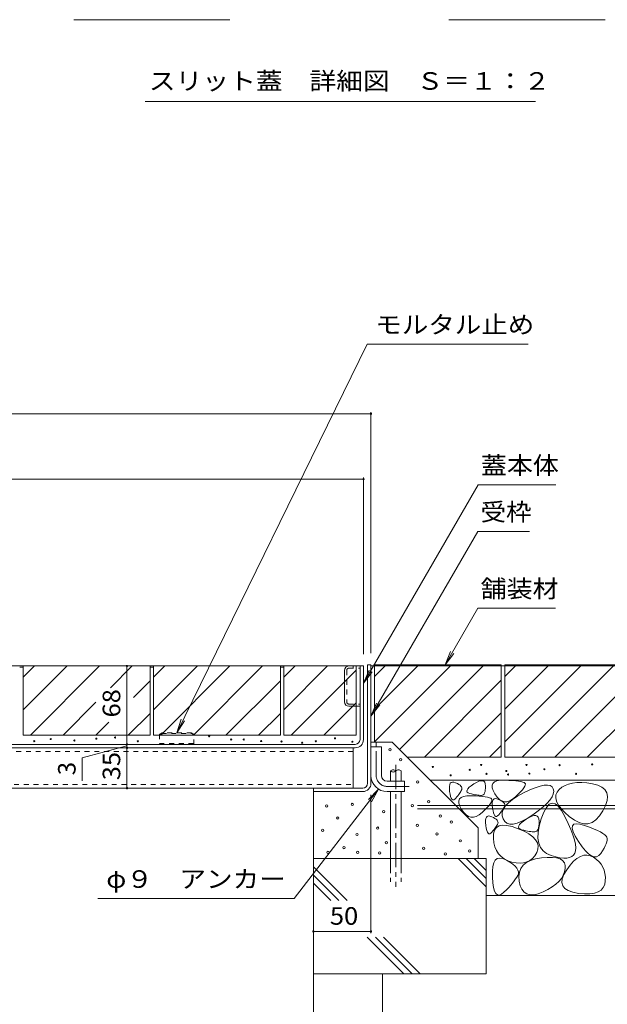
# Model space of a CAD drawing. Units: millimetres. Extents: x -1440 to 1958, y -1364 to 1333.
# Drawn here: x 782 to 1291, y -868 to -13 of the extents above; entities that cross this region are included whole.
import ezdxf

# ---------------------------------------------------------------- set-up
doc = ezdxf.new("R2010")
doc.units = ezdxf.units.MM
doc.header["$LTSCALE"] = 5
for name, pattern in [('JWW_CENTER1', [6.773333, 4.233333, -0.846667, 0.846667, -0.846667]), ('JWW_DASHED1', [1.693333, 0.846667, -0.846667]), ('JWW_DASHED3', [3.386667, 2.54, -0.846667])]:
    doc.linetypes.add(name, pattern=pattern)
for name, color, linetype in [('D-5', 7, 'Continuous'), ('E-1', 7, 'Continuous'), ('E-3', 7, 'Continuous'), ('E-4', 7, 'Continuous'), ('E-5', 7, 'Continuous'), ('E-6', 7, 'Continuous'), ('E-8', 7, 'Continuous'), ('E-B', 7, 'Continuous'), ('E-C', 7, 'Continuous'), ('E-E', 7, 'Continuous')]:
    doc.layers.add(name, color=color, linetype=linetype)
doc.styles.add('ＭＳ ゴシック', font='txt', dxfattribs={"height": 1})

msp = doc.modelspace()

# ---------------------------------------------------------------- linework, layer by layer
at = {"layer": 'D-5', "color": 7, "linetype": 'Continuous', "lineweight": 9}
for p, q in [((964.19, -13.39), (828.66, -13.39)), ((1289.39, -13.39), (1153.86, -13.39)), ((1229.24, -84.5), (890.76, -84.5))]:
    msp.add_line(p, q, dxfattribs=at)
at = {"layer": 'E-1', "color": 230, "linetype": 'Continuous', "lineweight": 5}
for p, q in [((453.87, -574.08), (1079.97, -574.08)), ((1076.97, -637.88), (1076.97, -574.08)), ((1079.97, -637.88), (1079.97, -574.08)), ((1072.77, -642.08), (394.17, -642.08)), ((394.17, -645.08), (1072.77, -645.08))]:
    msp.add_line(p, q, dxfattribs=at)
for radius in [7.2, 4.2]:
    msp.add_arc((1072.77, -637.88), radius, 270, 0, dxfattribs=at)
at = {"layer": 'E-3', "color": 4, "linetype": 'Continuous', "lineweight": 9}
for p, q in [((1083.47, -573.08), (1086.47, -573.08)), ((1083.47, -675.88), (1083.47, -573.08)), ((1086.47, -573.08), (1086.47, -675.88)), ((383.67, -680.08), (1079.27, -680.08)), ((1036.47, -680.08), (1036.47, -683.08)), ((1079.27, -683.08), (1036.47, -683.08))]:
    msp.add_line(p, q, dxfattribs=at)
for radius in [7.2, 4.2]:
    msp.add_arc((1079.27, -675.88), radius, 270, 0, dxfattribs=at)
at = {"layer": 'E-4', "color": 7, "linetype": 'Continuous', "lineweight": 9}
for p, q in [((376.47, -355.26), (1086.47, -355.26)), ((1086.47, -353.76), (1086.47, -563.08)), ((386.97, -412), (1079.97, -412)), ((1079.97, -410.5), (1079.97, -563.88)), ((874.87, -574.08), (874.87, -642.08)), ((1402.16, -574.08), (1089.67, -574.08)), ((874.87, -643.48), (836.17, -653.85)), ((874.87, -642.08), (874.87, -645.08)), ((874.87, -645.08), (874.87, -680.08)), ((836.17, -673.85), (836.17, -653.85)), ((1086.47, -805.88), (1086.47, -685.88)), ((1402.16, -695.08), (1126.69, -695.08)), ((1472.16, -698.08), (1126.69, -698.08)), ((1036.47, -804.38), (1086.47, -804.38))]:
    msp.add_line(p, q, dxfattribs=at)
at = {"layer": 'E-4', "color": 7, "linetype": 'Continuous', "lineweight": 9, "const_width": 1}
for points in [[(1086.97, -355.26, 0.414214), (1086.47, -354.76, 0.414214), (1085.97, -355.26, 0.414214), (1086.47, -355.76, 0.414214)], [(1080.47, -412, 0.414214), (1079.97, -411.5, 0.414214), (1079.47, -412, 0.414214), (1079.97, -412.5, 0.414214)], [(875.37, -574.08, 0.414214), (874.87, -573.58, 0.414214), (874.37, -574.08, 0.414214), (874.87, -574.58, 0.414214)], [(875.37, -642.08, 0.414214), (874.87, -641.58, 0.414214), (874.37, -642.08, 0.414214), (874.87, -642.58, 0.414214)], [(875.37, -645.08, 0.414214), (874.87, -644.58, 0.414214), (874.37, -645.08, 0.414214), (874.87, -645.58, 0.414214)], [(875.37, -680.08, 0.414214), (874.87, -679.58, 0.414214), (874.37, -680.08, 0.414214), (874.87, -680.58, 0.414214)], [(1036.97, -804.38, 0.414214), (1036.47, -803.88, 0.414214), (1035.97, -804.38, 0.414214), (1036.47, -804.88, 0.414214)], [(1086.97, -804.38, 0.414214), (1086.47, -803.88, 0.414214), (1085.97, -804.38, 0.414214), (1086.47, -804.88, 0.414214)]]:
    msp.add_lwpolyline(points, format="xyb", close=True, dxfattribs=at)
at = {"layer": 'E-5', "color": 7, "linetype": 'Continuous', "lineweight": 9}
for p, q in [((1083.1, -294.79), (917.97, -632.08)), ((1222.78, -294.79), (1083.1, -294.79)), ((1179.42, -416.86), (1079.97, -589.12)), ((1246.8, -416.86), (1179.42, -416.86)), ((1179.12, -457.27), (1086.47, -617.75)), ((1224, -457.27), (1179.12, -457.27)), ((1179.12, -523.85), (1150.69, -573.08)), ((1179.12, -523.85), (1246.5, -523.85)), ((1150.69, -573.08), (1155.48, -561.53)), ((1150.69, -573.08), (1158.3, -563.16)), ((1079.97, -589.12), (1084.75, -577.57)), ((1079.97, -589.12), (1087.58, -579.2)), ((1086.47, -617.75), (1091.25, -606.2)), ((1086.47, -617.75), (1094.08, -607.83)), ((917.97, -632.08), (921.95, -620.23)), ((917.97, -632.08), (924.88, -621.67)), ((1019.85, -775.75), (1093.1, -680.99)), ((1093.1, -680.99), (1084.23, -689.8)), ((1093.1, -680.99), (1086.82, -691.79)), ((849.65, -775.75), (1019.85, -775.75))]:
    msp.add_line(p, q, dxfattribs=at)
at = {"layer": 'E-6', "color": 4, "linetype": 'JWW_DASHED1', "lineweight": 9}
for p, q in [((904.97, -632.08), (902.97, -633.24)), ((904.97, -632.08), (904.92, -632.77)), ((930.97, -632.08), (904.97, -632.08)), ((932.97, -633.24), (930.97, -632.08)), ((930.97, -632.08), (931.02, -632.77)), ((902.97, -633.78), (904.92, -632.77)), ((902.97, -633.24), (902.97, -642.08)), ((904.92, -632.77), (931.02, -632.77)), ((931.02, -632.77), (932.97, -633.78)), ((932.97, -642.08), (932.97, -633.24)), ((902.97, -641.28), (932.97, -641.28)), ((902.97, -642.08), (932.97, -642.08))]:
    msp.add_line(p, q, dxfattribs=at)
at = {"layer": 'E-8', "color": 4, "linetype": 'Continuous', "lineweight": 9}
for p, q in [((1086.47, -644.08), (1095.47, -644.08)), ((1086.47, -669.08), (1086.47, -644.08)), ((1095.47, -669.08), (1095.47, -644.08)), ((1100.47, -674.08), (1115.47, -674.08)), ((1115.47, -674.08), (1115.47, -683.08)), ((1100.47, -683.08), (1115.47, -683.08))]:
    msp.add_line(p, q, dxfattribs=at)
at = {"layer": 'E-8', "color": 4, "linetype": 'JWW_CENTER1', "lineweight": 9}
for p, q in [((1090.97, -669.08), (1090.97, -640.71)), ((1100.47, -678.58), (1119.46, -678.58))]:
    msp.add_line(p, q, dxfattribs=at)
at = {"layer": 'E-8', "color": 4, "linetype": 'Continuous', "lineweight": 9}
for radius in [14, 5]:
    msp.add_arc((1100.47, -669.08), radius, 180, 270, dxfattribs=at)
at = {"layer": 'E-8', "color": 4, "linetype": 'JWW_CENTER1', "lineweight": 9}
msp.add_arc((1100.47, -669.08), 9.5, 180, 270, dxfattribs=at)
at = {"layer": 'E-B', "color": 211, "linetype": 'Continuous', "lineweight": 5}
for p, q in [((395.97, -645.08), (1070.97, -645.08)), ((1070.97, -645.08), (1070.97, -680.08)), ((395.97, -680.08), (1070.97, -680.08))]:
    msp.add_line(p, q, dxfattribs=at)
at = {"layer": 'E-B', "color": 211, "linetype": 'JWW_DASHED1', "lineweight": 5}
for p, q in [((1070.97, -648.28), (395.97, -648.28)), ((395.97, -676.88), (1070.97, -676.88))]:
    msp.add_line(p, q, dxfattribs=at)
at = {"layer": 'E-C', "color": 2, "linetype": 'Continuous', "lineweight": 9}
for p, q in [((1063.47, -605.18), (1063.47, -577.98)), ((1067.37, -609.08), (1076.97, -609.08))]:
    msp.add_line(p, q, dxfattribs=at)
at = {"layer": 'E-C', "color": 2, "linetype": 'JWW_DASHED1', "lineweight": 9}
for p, q in [((1065.47, -577.68), (1065.47, -605.48)), ((1067.07, -576.08), (1076.97, -576.08)), ((1070.97, -574.08), (1070.97, -576.08)), ((1067.07, -607.08), (1076.97, -607.08))]:
    msp.add_line(p, q, dxfattribs=at)
at = {"layer": 'E-C', "color": 2, "linetype": 'Continuous', "lineweight": 9}
for centre, start, end in [((1067.37, -577.98), 90, 180), ((1067.37, -605.18), 180, 270)]:
    msp.add_arc(centre, 3.9, start, end, dxfattribs=at)
at = {"layer": 'E-C', "color": 2, "linetype": 'JWW_DASHED1', "lineweight": 9}
for centre, start, end in [((1067.07, -577.68), 90, 180), ((1067.07, -605.48), 180, 270)]:
    msp.add_arc(centre, 1.6, start, end, dxfattribs=at)
at = {"layer": 'E-E', "color": 7, "linetype": 'Continuous', "lineweight": 9}
for p, q in [((781.87, -575.08), (784.87, -575.08)), ((894.87, -575.08), (897.87, -575.08)), ((1007.87, -575.08), (1010.87, -575.08)), ((1086.47, -574.08), (1089.47, -574.08)), ((1199.47, -574.08), (1202.47, -574.08))]:
    msp.add_line(p, q, dxfattribs=at)
at = {"layer": 'E-E', "color": 2, "linetype": 'Continuous', "lineweight": 9}
for p, q in [((784.87, -574.08), (784.87, -634.08)), ((784.87, -583.82), (794.61, -574.08)), ((784.87, -574.08), (894.87, -574.08)), ((784.87, -612.11), (822.89, -574.08)), ((791.18, -634.08), (851.18, -574.08)), ((879.46, -574.08), (860.48, -593.06)), ((894.87, -634.08), (894.87, -574.08)), ((897.87, -574.08), (897.87, -634.08)), ((897.87, -612.11), (935.89, -574.08)), ((897.87, -583.82), (907.61, -574.08)), ((897.87, -574.08), (1007.87, -574.08)), ((904.18, -634.08), (964.18, -574.08)), ((932.46, -634.08), (992.46, -574.08)), ((1007.87, -574.08), (1007.87, -634.08)), ((1010.87, -574.08), (1010.87, -634.08)), ((1010.87, -612.11), (1048.89, -574.08)), ((1010.87, -583.82), (1020.61, -574.08)), ((1010.87, -574.08), (1073.47, -574.08)), ((1017.18, -634.08), (1073.47, -577.79)), ((1073.47, -574.08), (1073.47, -634.08)), ((1199.47, -573.08), (1089.47, -573.08)), ((1089.47, -583.23), (1099.61, -573.08)), ((1089.47, -639.8), (1156.18, -573.08)), ((1089.47, -611.51), (1127.9, -573.08)), ((1089.47, -573.08), (1089.47, -640.05)), ((1111.16, -646.39), (1184.47, -573.08)), ((1199.47, -573.08), (1199.47, -653.08)), ((1312.47, -573.08), (1202.47, -573.08)), ((1202.47, -573.08), (1202.47, -653.08)), ((1202.47, -583.23), (1212.61, -573.08)), ((1202.47, -639.8), (1269.18, -573.08)), ((1202.47, -611.51), (1240.9, -573.08)), ((1217.47, -653.08), (1297.47, -573.08)), ((880.41, -601.41), (894.87, -586.96)), ((1007.87, -586.96), (960.74, -634.08)), ((1132.75, -653.08), (1199.47, -586.37)), ((1245.75, -653.08), (1312.47, -586.37)), ((847.97, -605.57), (819.46, -634.08)), ((1045.46, -634.08), (1073.47, -606.07)), ((1161.04, -653.08), (1199.47, -614.65)), ((1274.04, -653.08), (1312.47, -614.65)), ((847.74, -634.08), (859.14, -622.69)), ((876.03, -634.08), (894.87, -615.24)), ((1007.87, -615.24), (989.03, -634.08)), ((894.87, -634.08), (784.87, -634.08)), ((897.87, -634.08), (1007.87, -634.08)), ((1010.87, -634.08), (1073.47, -634.08)), ((1086.47, -640.05), (1104.83, -640.05)), ((1104.83, -640.05), (1179.37, -714.6)), ((1189.32, -653.08), (1199.47, -642.93)), ((1199.47, -653.08), (1117.86, -653.08)), ((1312.47, -653.08), (1202.47, -653.08)), ((1325.75, -673.08), (1137.86, -673.08)), ((1156, -675.04), (1157.02, -674.73)), ((1157.02, -674.73), (1158.29, -674.84)), ((1177.99, -675.04), (1180.03, -674.11)), ((1180.03, -674.11), (1181.76, -673.64)), ((1181.76, -673.64), (1183.18, -673.62)), ((1183.18, -673.62), (1184.29, -674.06)), ((1184.29, -674.06), (1185.09, -674.96)), ((1192.18, -675.9), (1193.57, -674.61)), ((1193.57, -674.61), (1195.7, -673.72)), ((1195.7, -673.72), (1198.55, -673.24)), ((1198.55, -673.24), (1202.13, -673.14)), ((1202.13, -673.14), (1205.86, -673.28)), ((1205.86, -673.28), (1209.17, -673.47)), ((1209.17, -673.47), (1212.04, -673.72)), ((1212.04, -673.72), (1214.49, -674.02)), ((1214.49, -674.02), (1216.51, -674.38)), ((1216.51, -674.38), (1218.1, -674.79)), ((1218.1, -674.79), (1219.26, -675.26)), ((1036.47, -683.08), (1036.47, -841.05)), ((1154.42, -680.48), (1154.44, -678.49)), ((1154.65, -682.89), (1154.42, -680.48)), ((1154.44, -678.49), (1154.71, -676.92)), ((1155.05, -685.28), (1154.65, -682.89)), ((1154.71, -676.92), (1155.23, -675.77)), ((1155.23, -675.77), (1156, -675.04)), ((1158.29, -674.84), (1159.81, -675.37)), ((1159.81, -675.37), (1161.34, -676.11)), ((1161.34, -676.11), (1162.62, -676.85)), ((1162.62, -676.85), (1163.65, -677.58)), ((1163.65, -677.58), (1164.44, -678.32)), ((1164.35, -682.84), (1163.83, -683.71)), ((1164.79, -682.03), (1164.35, -682.84)), ((1164.44, -678.32), (1164.98, -679.06)), ((1165.15, -681.27), (1164.79, -682.03)), ((1164.98, -679.06), (1165.28, -679.8)), ((1165.34, -680.53), (1165.15, -681.27)), ((1165.28, -679.8), (1165.34, -680.53)), ((1169.59, -682.66), (1169.77, -681.7)), ((1169.93, -683.48), (1169.59, -682.66)), ((1169.77, -681.7), (1170.46, -680.6)), ((1170.46, -680.6), (1171.67, -679.35)), ((1171.67, -679.35), (1173.4, -677.96)), ((1173.4, -677.96), (1175.64, -676.42)), ((1175.64, -676.42), (1177.99, -675.04)), ((1185.33, -683.08), (1184.95, -684.23)), ((1185.09, -674.96), (1185.58, -676.3)), ((1185.59, -681.67), (1185.33, -683.08)), ((1185.58, -676.3), (1185.77, -678.11)), ((1185.74, -680.01), (1185.59, -681.67)), ((1185.77, -678.11), (1185.74, -680.01)), ((1191.51, -677.58), (1192.18, -675.9)), ((1191.57, -679.66), (1191.51, -677.58)), ((1192.36, -682.14), (1191.57, -679.66)), ((1193.88, -685.02), (1192.36, -682.14)), ((1216.12, -683.29), (1214.12, -685.36)), ((1217.74, -681.45), (1216.12, -683.29)), ((1218.96, -679.85), (1217.74, -681.45)), ((1218.74, -684.25), (1224.11, -681.64)), ((1219.8, -678.48), (1218.96, -679.85)), ((1219.26, -675.26), (1219.99, -675.78)), ((1220.25, -677.35), (1219.8, -678.48)), ((1219.99, -675.78), (1220.31, -676.45)), ((1220.31, -676.45), (1220.25, -677.35)), ((1224.11, -681.64), (1228.87, -679.65)), ((1228.87, -679.65), (1233.01, -678.28)), ((1233.01, -678.28), (1236.54, -677.53)), ((1236.54, -677.53), (1239.45, -677.39)), ((1239.45, -677.39), (1241.76, -677.88)), ((1241.76, -677.88), (1243.44, -678.98)), ((1243.44, -678.98), (1244.52, -680.7)), ((1244.52, -680.7), (1244.91, -682.82)), ((1244.91, -682.82), (1244.56, -685.14)), ((1249.56, -681.23), (1247.76, -683.48)), ((1251.96, -679.26), (1249.56, -681.23)), ((1254.7, -677.68), (1251.96, -679.26)), ((1257.81, -676.48), (1254.7, -677.68)), ((1261.26, -675.67), (1257.81, -676.48)), ((1265.07, -675.24), (1261.26, -675.67)), ((1269.22, -675.2), (1265.07, -675.24)), ((1273.74, -675.55), (1269.22, -675.2)), ((1278.6, -676.28), (1273.74, -675.55)), ((1283.15, -677.46), (1278.6, -676.28)), ((1286.71, -679.13), (1283.15, -677.46)), ((1289.3, -681.31), (1286.71, -679.13)), ((1290.9, -684), (1289.3, -681.31)), ((1155.52, -687.19), (1155.05, -685.28)), ((1156.07, -688.63), (1155.52, -687.19)), ((1156.7, -689.61), (1156.07, -688.63)), ((1157.4, -690.11), (1156.7, -689.61)), ((1158.19, -690.14), (1157.4, -690.11)), ((1159.05, -689.7), (1158.19, -690.14)), ((1159.99, -688.79), (1159.05, -689.7)), ((1160.92, -687.67), (1159.99, -688.79)), ((1161.77, -686.61), (1160.92, -687.67)), ((1162.54, -685.59), (1161.77, -686.61)), ((1163.23, -684.62), (1162.54, -685.59)), ((1162.56, -691.11), (1163.23, -689.43)), ((1162.62, -693.2), (1162.56, -691.11)), ((1163.83, -683.71), (1163.23, -684.62)), ((1163.23, -689.43), (1164.63, -688.14)), ((1164.63, -688.14), (1166.75, -687.26)), ((1166.75, -687.26), (1169.6, -686.77)), ((1169.6, -686.77), (1173.19, -686.68)), ((1170.79, -684.14), (1169.93, -683.48)), ((1172.16, -684.67), (1170.79, -684.14)), ((1173.75, -685.09), (1172.16, -684.67)), ((1173.19, -686.68), (1176.92, -686.81)), ((1175.24, -685.45), (1173.75, -685.09)), ((1176.64, -685.75), (1175.24, -685.45)), ((1177.95, -685.99), (1176.64, -685.75)), ((1176.92, -686.81), (1180.22, -687)), ((1179.17, -686.17), (1177.95, -685.99)), ((1180.3, -686.29), (1179.17, -686.17)), ((1180.22, -687), (1183.09, -687.25)), ((1181.34, -686.35), (1180.3, -686.29)), ((1182.28, -686.35), (1181.34, -686.35)), ((1183.13, -686.2), (1182.28, -686.35)), ((1183.09, -687.25), (1185.54, -687.55)), ((1183.85, -685.79), (1183.13, -686.2)), ((1184.46, -685.14), (1183.85, -685.79)), ((1184.95, -684.23), (1184.46, -685.14)), ((1185.54, -687.55), (1187.56, -687.91)), ((1187.56, -687.91), (1189.15, -688.32)), ((1189.15, -688.32), (1190.31, -688.79)), ((1190.31, -688.79), (1191.04, -689.31)), ((1191.3, -690.88), (1190.85, -692.02)), ((1191.04, -689.31), (1191.37, -689.98)), ((1191.37, -689.98), (1191.3, -690.88)), ((1191.67, -692.91), (1191.94, -691.34)), ((1191.94, -691.34), (1192.46, -690.19)), ((1192.46, -690.19), (1193.23, -689.46)), ((1193.23, -689.46), (1194.25, -689.15)), ((1195.8, -687.76), (1193.88, -685.02)), ((1194.25, -689.15), (1195.52, -689.26)), ((1195.52, -689.26), (1197.04, -689.79)), ((1197.82, -689.81), (1195.8, -687.76)), ((1197.04, -689.79), (1198.57, -690.53)), ((1199.92, -691.17), (1197.82, -689.81)), ((1198.57, -690.53), (1199.85, -691.27)), ((1199.85, -691.27), (1200.88, -692.01)), ((1202.1, -691.84), (1199.92, -691.17)), ((1204.38, -691.82), (1202.1, -691.84)), ((1206.74, -691.12), (1204.38, -691.82)), ((1205.6, -692.88), (1209.12, -690.03)), ((1209.19, -689.73), (1206.74, -691.12)), ((1209.12, -690.03), (1213.5, -687.15)), ((1211.73, -687.66), (1209.19, -689.73)), ((1214.12, -685.36), (1211.73, -687.66)), ((1213.5, -687.15), (1218.74, -684.25)), ((1241.6, -690.37), (1239, -693.27)), ((1243.45, -687.66), (1241.6, -690.37)), ((1244.56, -685.14), (1243.45, -687.66)), ((1246.78, -685.93), (1246.65, -688.58)), ((1246.65, -688.58), (1247.34, -691.41)), ((1247.76, -683.48), (1246.78, -685.93)), ((1247.34, -691.41), (1248.87, -694.44)), ((1289.81, -695.06), (1291.15, -690.87)), ((1291.52, -687.18), (1290.9, -684)), ((1291.15, -690.87), (1291.52, -687.18)), ((1163.41, -695.68), (1162.62, -693.2)), ((1164.93, -698.56), (1163.41, -695.68)), ((1166.85, -701.29), (1164.93, -698.56)), ((1185.17, -698.89), (1182.79, -701.19)), ((1187.18, -696.82), (1185.17, -698.89)), ((1188.79, -694.98), (1187.18, -696.82)), ((1190.01, -693.38), (1188.79, -694.98)), ((1190.85, -692.02), (1190.01, -693.38)), ((1191.65, -694.9), (1191.67, -692.91)), ((1191.88, -697.32), (1191.65, -694.9)), ((1192.28, -699.7), (1191.88, -697.32)), ((1192.75, -701.61), (1192.28, -699.7)), ((1199.77, -700.01), (1199, -701.03)), ((1200.46, -699.05), (1199.77, -700.01)), ((1200.21, -701.26), (1201.14, -698.49)), ((1201.06, -698.13), (1200.46, -699.05)), ((1200.88, -692.01), (1201.67, -692.75)), ((1201.58, -697.27), (1201.06, -698.13)), ((1201.14, -698.49), (1202.94, -695.7)), ((1202.02, -696.46), (1201.58, -697.27)), ((1201.67, -692.75), (1202.21, -693.48)), ((1202.37, -695.69), (1202.02, -696.46)), ((1202.21, -693.48), (1202.51, -694.22)), ((1202.57, -694.96), (1202.37, -695.69)), ((1202.51, -694.22), (1202.57, -694.96)), ((1202.94, -695.7), (1205.6, -692.88)), ((1231.56, -699.67), (1226.71, -703.16)), ((1235.65, -696.38), (1231.56, -699.67)), ((1239, -693.27), (1235.65, -696.38)), ((1238.53, -696.72), (1236.22, -700.94)), ((1240.95, -694.09), (1238.53, -696.72)), ((1243.47, -693.05), (1240.95, -694.09)), ((1246.11, -693.6), (1243.47, -693.05)), ((1248.85, -695.74), (1246.11, -693.6)), ((1251.7, -699.46), (1248.85, -695.74)), ((1248.87, -694.44), (1251.22, -697.67)), ((1251.22, -697.67), (1254.42, -701.09)), ((1254.66, -704.78), (1251.7, -699.46)), ((1284.56, -704.16), (1287.48, -699.75)), ((1287.48, -699.75), (1289.81, -695.06)), ((1168.87, -703.34), (1166.85, -701.29)), ((1170.97, -704.7), (1168.87, -703.34)), ((1173.16, -705.37), (1170.97, -704.7)), ((1175.43, -705.36), (1173.16, -705.37)), ((1177.8, -704.66), (1175.43, -705.36)), ((1180.25, -703.27), (1177.8, -704.66)), ((1182.79, -701.19), (1180.25, -703.27)), ((1185.72, -709.98), (1185.74, -707.98)), ((1185.74, -707.98), (1186.01, -706.41)), ((1186.01, -706.41), (1186.53, -705.26)), ((1186.53, -705.26), (1187.3, -704.53)), ((1187.3, -704.53), (1188.32, -704.22)), ((1188.32, -704.22), (1189.59, -704.33)), ((1189.59, -704.33), (1191.11, -704.86)), ((1191.11, -704.86), (1192.63, -705.6)), ((1192.63, -705.6), (1193.91, -706.34)), ((1193.3, -703.06), (1192.75, -701.61)), ((1193.93, -704.03), (1193.3, -703.06)), ((1193.91, -706.34), (1194.95, -707.08)), ((1194.63, -704.53), (1193.93, -704.03)), ((1195.42, -704.57), (1194.63, -704.53)), ((1194.95, -707.08), (1195.74, -707.82)), ((1196.28, -704.13), (1195.42, -704.57)), ((1195.74, -707.82), (1196.28, -708.56)), ((1197.21, -703.22), (1196.28, -704.13)), ((1196.28, -708.56), (1196.58, -709.29)), ((1198.15, -702.1), (1197.21, -703.22)), ((1199, -701.03), (1198.15, -702.1)), ((1200.14, -704), (1200.21, -701.26)), ((1200.94, -706.71), (1200.14, -704)), ((1202.41, -709.02), (1200.94, -706.71)), ((1217.27, -708.77), (1213.3, -710.39)), ((1216.65, -710.21), (1218.57, -708.66)), ((1221.74, -706.36), (1217.27, -708.77)), ((1218.57, -708.66), (1221.06, -706.95)), ((1221.06, -706.95), (1223.67, -705.42)), ((1226.71, -703.16), (1221.74, -706.36)), ((1223.67, -705.42), (1225.94, -704.39)), ((1225.94, -704.39), (1227.86, -703.86)), ((1227.86, -703.86), (1229.44, -703.84)), ((1229.44, -703.84), (1230.67, -704.33)), ((1230.67, -704.33), (1231.56, -705.32)), ((1231.56, -705.32), (1232.11, -706.82)), ((1232.11, -706.82), (1232.31, -708.83)), ((1234.02, -706.75), (1232.27, -713.02)), ((1232.31, -708.83), (1232.28, -710.94)), ((1236.22, -700.94), (1234.02, -706.75)), ((1254.42, -701.09), (1258.44, -704.7)), ((1257.43, -710.62), (1254.66, -704.78)), ((1258.44, -704.7), (1262.78, -707.86)), ((1262.78, -707.86), (1266.91, -709.95)), ((1278.11, -709.72), (1281.43, -707.48)), ((1281.43, -707.48), (1284.56, -704.16)), ((1179.37, -714.6), (1179.37, -741.05)), ((1185.95, -712.39), (1185.72, -709.98)), ((1186.35, -714.77), (1185.95, -712.39)), ((1186.82, -716.69), (1186.35, -714.77)), ((1187.37, -718.13), (1186.82, -716.69)), ((1192.22, -717.17), (1191.28, -718.29)), ((1193.07, -716.1), (1192.22, -717.17)), ((1192.77, -719.58), (1193.63, -716.55)), ((1193.84, -715.08), (1193.07, -716.1)), ((1193.63, -716.55), (1195.21, -714.32)), ((1194.52, -714.12), (1193.84, -715.08)), ((1195.13, -713.2), (1194.52, -714.12)), ((1195.65, -712.34), (1195.13, -713.2)), ((1195.21, -714.32), (1197.53, -712.89)), ((1196.09, -711.53), (1195.65, -712.34)), ((1196.44, -710.77), (1196.09, -711.53)), ((1196.63, -710.03), (1196.44, -710.77)), ((1196.58, -709.29), (1196.63, -710.03)), ((1197.53, -712.89), (1200.57, -712.27)), ((1200.57, -712.27), (1204.33, -712.45)), ((1204.38, -710.54), (1202.41, -709.02)), ((1204.33, -712.45), (1208.82, -713.43)), ((1206.85, -711.28), (1204.38, -710.54)), ((1209.83, -711.23), (1206.85, -711.28)), ((1208.82, -713.43), (1214.04, -715.21)), ((1213.3, -710.39), (1209.83, -711.23)), ((1214.04, -715.21), (1219.17, -717.45)), ((1214.34, -713.89), (1214.54, -712.82)), ((1214.72, -714.79), (1214.34, -713.89)), ((1214.54, -712.82), (1215.31, -711.6)), ((1215.67, -715.53), (1214.72, -714.79)), ((1215.31, -711.6), (1216.65, -710.21)), ((1217.19, -716.11), (1215.67, -715.53)), ((1218.96, -716.58), (1217.19, -716.11)), ((1220.62, -716.98), (1218.96, -716.58)), ((1219.17, -717.45), (1223.41, -719.78)), ((1222.18, -717.32), (1220.62, -716.98)), ((1223.63, -717.58), (1222.18, -717.32)), ((1230.18, -717.36), (1229.38, -717.81)), ((1230.86, -716.64), (1230.18, -717.36)), ((1231.41, -715.63), (1230.86, -716.64)), ((1232.27, -713.02), (1231.33, -718.63)), ((1231.83, -714.35), (1231.41, -715.63)), ((1232.12, -712.78), (1231.83, -714.35)), ((1232.28, -710.94), (1232.12, -712.78)), ((1259.71, -715.92), (1257.43, -710.62)), ((1261.51, -720.7), (1259.71, -715.92)), ((1261.03, -714.9), (1261.2, -712.74)), ((1261.83, -717.87), (1261.03, -714.9)), ((1261.2, -712.74), (1262.33, -711.41)), ((1262.33, -711.41), (1264.43, -710.9)), ((1264.43, -710.9), (1267.5, -711.21)), ((1266.91, -709.95), (1270.85, -710.95)), ((1267.5, -711.21), (1271.53, -712.33)), ((1270.85, -710.95), (1274.58, -710.88)), ((1271.53, -712.33), (1275.79, -713.84)), ((1274.58, -710.88), (1278.11, -709.72)), ((1275.79, -713.84), (1279.52, -715.29)), ((1279.52, -715.29), (1282.74, -716.67)), ((1282.74, -716.67), (1285.43, -718)), ((1188, -719.1), (1187.37, -718.13)), ((1188.7, -719.6), (1188, -719.1)), ((1189.48, -719.64), (1188.7, -719.6)), ((1190.34, -719.2), (1189.48, -719.64)), ((1191.28, -718.29), (1190.34, -719.2)), ((1192.63, -723.42), (1192.77, -719.58)), ((1193.08, -727.45), (1192.63, -723.42)), ((1223.41, -719.78), (1226.76, -722.23)), ((1224.99, -717.78), (1223.63, -717.58)), ((1226.24, -717.92), (1224.99, -717.78)), ((1227.39, -717.99), (1226.24, -717.92)), ((1226.76, -722.23), (1229.22, -724.77)), ((1228.44, -717.99), (1227.39, -717.99)), ((1229.38, -717.81), (1228.44, -717.99)), ((1229.22, -724.77), (1230.78, -727.42)), ((1231.33, -718.63), (1231.2, -723.59)), ((1231.2, -723.59), (1231.87, -727.89)), ((1262.83, -724.94), (1261.51, -720.7)), ((1263.6, -721.66), (1261.83, -717.87)), ((1263.66, -728.64), (1262.83, -724.94)), ((1266.33, -726.27), (1263.6, -721.66)), ((1285.43, -718), (1287.6, -719.27)), ((1287.6, -719.27), (1289.25, -720.48)), ((1289.25, -720.48), (1290.38, -721.62)), ((1290.38, -721.62), (1290.99, -722.71)), ((1291.19, -725.17), (1290.91, -726.65)), ((1290.99, -722.71), (1291.21, -723.85)), ((1291.21, -723.85), (1291.19, -725.17)), ((1193.98, -731.07), (1193.08, -727.45)), ((1195.32, -734.28), (1193.98, -731.07)), ((1197.11, -737.09), (1195.32, -734.28)), ((1231.23, -733.03), (1230.12, -735.99)), ((1230.78, -727.42), (1231.45, -730.18)), ((1231.45, -730.18), (1231.23, -733.03)), ((1231.87, -727.89), (1233.34, -731.53)), ((1233.34, -731.53), (1235.63, -734.52)), ((1235.63, -734.52), (1238.71, -736.85)), ((1263.25, -736.55), (1263.87, -734.45)), ((1264.01, -731.81), (1263.66, -728.64)), ((1263.87, -734.45), (1264.01, -731.81)), ((1269.45, -730.83), (1266.33, -726.27)), ((1272.37, -734.45), (1269.45, -730.83)), ((1275.09, -737.15), (1272.37, -734.45)), ((1287.31, -734.31), (1285.79, -736.65)), ((1288.58, -732.14), (1287.31, -734.31)), ((1289.61, -730.14), (1288.58, -732.14)), ((1290.38, -728.31), (1289.61, -730.14)), ((1290.91, -726.65), (1290.38, -728.31)), ((1186.47, -741.05), (1036.47, -741.05)), ((1161.93, -741.05), (1186.47, -765.59)), ((1169, -741.05), (1186.47, -758.52)), ((1176.07, -741.05), (1186.47, -751.44)), ((1186.47, -741.05), (1186.47, -841.05)), ((1192.96, -744.82), (1194.25, -742.52)), ((1194.25, -742.52), (1195.98, -741.15)), ((1195.98, -741.15), (1198.16, -740.69)), ((1199.34, -739.48), (1197.11, -737.09)), ((1198.16, -740.69), (1200.78, -741.15)), ((1202.02, -741.46), (1199.34, -739.48)), ((1200.78, -741.15), (1203.84, -742.52)), ((1205.14, -743.04), (1202.02, -741.46)), ((1203.84, -742.52), (1206.87, -744.33)), ((1208.71, -744.2), (1205.14, -743.04)), ((1221.18, -744.65), (1224.74, -742.82)), ((1224.18, -742.79), (1221.65, -744.07)), ((1226.44, -741.02), (1224.18, -742.79)), ((1224.74, -742.82), (1229.09, -741.44)), ((1228.42, -738.76), (1226.44, -741.02)), ((1230.12, -735.99), (1228.42, -738.76)), ((1229.09, -741.44), (1234.2, -740.53)), ((1234.2, -740.53), (1239.34, -740.08)), ((1238.71, -736.85), (1242.61, -738.52)), ((1239.34, -740.08), (1243.75, -740.08)), ((1242.61, -738.52), (1246.69, -739.67)), ((1243.75, -740.08), (1247.44, -740.55)), ((1246.69, -739.67), (1250.34, -740.41)), ((1247.44, -740.55), (1250.39, -741.49)), ((1250.34, -740.41), (1253.56, -740.76)), ((1250.39, -741.49), (1252.62, -742.88)), ((1252.62, -742.88), (1254.12, -744.74)), ((1253.56, -740.76), (1256.36, -740.72)), ((1256.36, -740.72), (1258.72, -740.27)), ((1258.72, -740.27), (1260.66, -739.43)), ((1260.66, -739.43), (1262.17, -738.19)), ((1262.15, -743.5), (1265.09, -741.01)), ((1262.17, -738.19), (1263.25, -736.55)), ((1265.09, -741.01), (1268, -739.28)), ((1268, -739.28), (1270.89, -738.32)), ((1270.89, -738.32), (1273.74, -738.12)), ((1273.74, -738.12), (1276.57, -738.69)), ((1277.62, -738.91), (1275.09, -737.15)), ((1276.57, -738.69), (1279.37, -740.03)), ((1279.96, -739.74), (1277.62, -738.91)), ((1279.37, -740.03), (1281.96, -741.85)), ((1282.1, -739.64), (1279.96, -739.74)), ((1281.96, -741.85), (1284.19, -743.88)), ((1284.04, -738.61), (1282.1, -739.64)), ((1285.79, -736.65), (1284.04, -738.61)), ((1036.47, -748.38), (1065.69, -777.6)), ((1191.72, -752.15), (1192.12, -748.03)), ((1192.12, -748.03), (1192.96, -744.82)), ((1206.87, -744.33), (1209.39, -746.1)), ((1212.36, -744.91), (1208.71, -744.2)), ((1209.39, -746.1), (1211.4, -747.82)), ((1211.4, -747.82), (1212.91, -749.5)), ((1215.74, -745.13), (1212.36, -744.91)), ((1212.91, -749.5), (1213.9, -751.13)), ((1213.9, -751.13), (1214.39, -752.71)), ((1215.12, -752.9), (1216.36, -749.69)), ((1218.83, -744.85), (1215.74, -745.13)), ((1216.36, -749.69), (1218.38, -746.94)), ((1218.38, -746.94), (1221.18, -744.65)), ((1221.65, -744.07), (1218.83, -744.85)), ((1253.71, -754.95), (1256.18, -750.78)), ((1254.12, -744.74), (1254.89, -747.05)), ((1254.93, -749.83), (1254.34, -752.78)), ((1254.89, -747.05), (1254.93, -749.83)), ((1256.18, -750.78), (1259.18, -746.76)), ((1259.18, -746.76), (1262.15, -743.5)), ((1284.19, -743.88), (1286.03, -746.13)), ((1286.03, -746.13), (1287.5, -748.59)), ((1287.5, -748.59), (1288.6, -751.27)), ((1288.6, -751.27), (1289.32, -754.16)), ((1036.47, -755.45), (1058.62, -777.6)), ((1191.76, -757.2), (1191.72, -752.15)), ((1192.15, -762.22), (1191.76, -757.2)), ((1211.9, -758.86), (1210.66, -760.56)), ((1212.96, -757.26), (1211.9, -758.86)), ((1213.84, -755.74), (1212.96, -757.26)), ((1214.37, -754.25), (1213.84, -755.74)), ((1214.39, -752.71), (1214.37, -754.25)), ((1214.65, -756.57), (1215.12, -752.9)), ((1214.95, -760.7), (1214.65, -756.57)), ((1251.61, -758.32), (1249.47, -760.9)), ((1253.24, -755.61), (1251.61, -758.32)), ((1251.98, -761.92), (1252.31, -758.67)), ((1252.31, -758.67), (1253.71, -754.95)), ((1254.34, -752.78), (1253.24, -755.61)), ((1289.32, -754.16), (1289.67, -757.26)), ((1289.67, -757.26), (1289.64, -760.57)), ((1036.47, -762.52), (1051.55, -777.6)), ((1192.79, -766.28), (1192.15, -762.22)), ((1193.67, -769.38), (1192.79, -766.28)), ((1203.9, -768.26), (1201.76, -770.42)), ((1205.86, -766.2), (1203.9, -768.26)), ((1207.65, -764.23), (1205.86, -766.2)), ((1209.25, -762.35), (1207.65, -764.23)), ((1210.66, -760.56), (1209.25, -762.35)), ((1215.88, -764.66), (1214.95, -760.7)), ((1217.28, -767.82), (1215.88, -764.66)), ((1219.16, -770.18), (1217.28, -767.82)), ((1239.9, -767.91), (1235.67, -770.01)), ((1243.61, -765.7), (1239.9, -767.91)), ((1246.8, -763.36), (1243.61, -765.7)), ((1249.47, -760.9), (1246.8, -763.36)), ((1252.73, -764.72), (1251.98, -761.92)), ((1254.55, -767.06), (1252.73, -764.72)), ((1257.44, -768.94), (1254.55, -767.06)), ((1285.97, -768.49), (1283.41, -770.1)), ((1287.87, -766.37), (1285.97, -768.49)), ((1289.09, -763.73), (1287.87, -766.37)), ((1289.64, -760.57), (1289.09, -763.73)), ((1186.47, -773.08), (1325.75, -773.08)), ((1194.79, -771.51), (1193.67, -769.38)), ((1196.17, -772.68), (1194.79, -771.51)), ((1197.78, -772.89), (1196.17, -772.68)), ((1199.65, -772.14), (1197.78, -772.89)), ((1201.76, -770.42), (1199.65, -772.14)), ((1221.51, -771.75), (1219.16, -770.18)), ((1224.34, -772.51), (1221.51, -771.75)), ((1227.64, -772.47), (1224.34, -772.51)), ((1231.42, -771.64), (1227.64, -772.47)), ((1235.67, -770.01), (1231.42, -771.64)), ((1261.41, -770.36), (1257.44, -768.94)), ((1266.46, -771.32), (1261.41, -770.36)), ((1271.7, -771.79), (1266.46, -771.32)), ((1276.27, -771.75), (1271.7, -771.79)), ((1280.18, -771.18), (1276.27, -771.75)), ((1283.41, -770.1), (1280.18, -771.18)), ((1083.23, -809.29), (1114.99, -841.05)), ((1090.3, -809.29), (1122.06, -841.05)), ((1097.38, -809.29), (1129.14, -841.05)), ((1036.47, -841.05), (1186.47, -841.05)), ((1036.47, -1083.28), (1036.47, -841.05)), ((1096.47, -1083.28), (1096.47, -841.05))]:
    msp.add_line(p, q, dxfattribs=at)
at = {"layer": 'E-E', "color": 6, "linetype": 'Continuous', "lineweight": 9}
for p, q in [((1103.51, -665.09), (1103.51, -674.08)), ((1112.51, -665.09), (1112.51, -674.08)), ((1103.51, -683.51), (1103.51, -712.68)), ((1112.51, -683.51), (1112.51, -741.05)), ((1103.51, -712.68), (1103.51, -741.05))]:
    msp.add_line(p, q, dxfattribs=at)
at = {"layer": 'E-E', "color": 6, "linetype": 'JWW_CENTER1', "lineweight": 9}
msp.add_line((1108.01, -659.75), (1108.01, -765.56), dxfattribs=at)
at = {"layer": 'E-E', "color": 6, "linetype": 'JWW_DASHED3', "lineweight": 9}
for p, q in [((1103.51, -741.05), (1103.51, -761.39)), ((1112.51, -741.05), (1112.51, -761.39))]:
    msp.add_line(p, q, dxfattribs=at)
at = {"layer": 'E-E', "color": 7, "linetype": 'Continuous', "lineweight": 9}
for centre in [(794.53, -639.32), (808.76, -637.49), (829.3, -638.69), (848.32, -637.18), (864.52, -636.07), (884.26, -639.39), (946.09, -635.07), (965.18, -637.88), (976.07, -637.88), (991.18, -639.2), (1008.9, -639.6), (1026.82, -640.61), (1038.7, -639.4), (1055.21, -636.78), (1070.31, -639.8), (1140.06, -661.67), (1172.06, -664.17), (1182.06, -659.92), (1203.8, -665.17), (1221.3, -659.92), (1236.8, -663.67), (1250.05, -660.17), (1278.29, -659.42), (1155.56, -668.92), (1186.56, -667.67), (1205.3, -668.17), (1223.8, -667.42), (1264.3, -667.67)]:
    msp.add_circle(centre, 0.5, dxfattribs=at)
at = {"layer": 'E-E', "color": 2, "linetype": 'Continuous', "lineweight": 9}
for centre in [(1102.97, -646.75), (1112.14, -655.37), (1126.99, -674.62), (1136.52, -691.85), (1047.98, -695.51), (1070.16, -694.23), (1097.47, -700.46), (1122.4, -695.15), (1057.7, -705.96), (1146.6, -704.31), (1156.13, -709.44), (1044.68, -716.59), (1092.34, -714.76), (1126.62, -712.38), (1074.38, -720.26), (1143.67, -719.71), (1163.83, -725.76), (1063.01, -731.62), (1099.67, -727.41), (1132.12, -732.17), (1171.9, -734.56), (1049.08, -735.84), (1074.93, -735.84), (1093.99, -736.21), (1151, -737.12)]:
    msp.add_circle(centre, 1, dxfattribs=at)
at = {"layer": 'E-E', "color": 6, "linetype": 'Continuous', "lineweight": 9}
for centre, start, end in [((1105.76, -667.12), 42.07146, 137.92854), ((1105.76, -663.06), 222.07146, 317.92854), ((1110.26, -667.12), 42.07146, 137.92854)]:
    msp.add_arc(centre, 3.03, start, end, dxfattribs=at)

# ---------------------------------------------------------------- texts
at = {"layer": 'D-5', "color": 2, "linetype": 'Continuous', "lineweight": 9, "style": 'ＭＳ ゴシック', "width": 1.116667}
msp.add_text('スリット蓋\u3000詳細図\u3000Ｓ＝１：２', height=15.24, dxfattribs=at).set_placement((893.79, -74.18))
at = {"layer": 'E-4', "color": 2, "linetype": 'Continuous', "lineweight": 211, "style": 'ＭＳ ゴシック', "width": 1.0625}
for s, p in [('68', (869.05, -618.71)), ('35', (869.05, -673.21))]:
    msp.add_text(s, height=15.24, rotation=90, dxfattribs=at).set_placement(p)
at = {"layer": 'E-4', "color": 2, "linetype": 'Continuous', "lineweight": 211, "style": 'ＭＳ ゴシック'}
msp.add_text('3', height=15.24, rotation=90, dxfattribs=at).set_placement((830.35, -668.85))
at = {"layer": 'E-4', "color": 2, "linetype": 'Continuous', "lineweight": 211, "style": 'ＭＳ ゴシック', "width": 1.0625}
msp.add_text('50', height=15.24, dxfattribs=at).set_placement((1050.84, -798.56))
at = {"layer": 'E-5', "color": 2, "linetype": 'Continuous', "lineweight": 9, "style": 'ＭＳ ゴシック'}
for s, width, p in [('モルタル止め', 1.104167, (1090.28, -285.58)), ('蓋本体', 1.083333, (1181.8, -407.65)), ('受枠', 1.0625, (1181.5, -448.06)), ('舗装材', 1.083333, (1181.5, -514.64)), ('φ９\u3000アンカー', 1.107143, (856.88, -766.54))]:
    msp.add_text(s, height=15.24, dxfattribs=dict(at, width=width)).set_placement(p)

doc.saveas('drawing.dxf')
